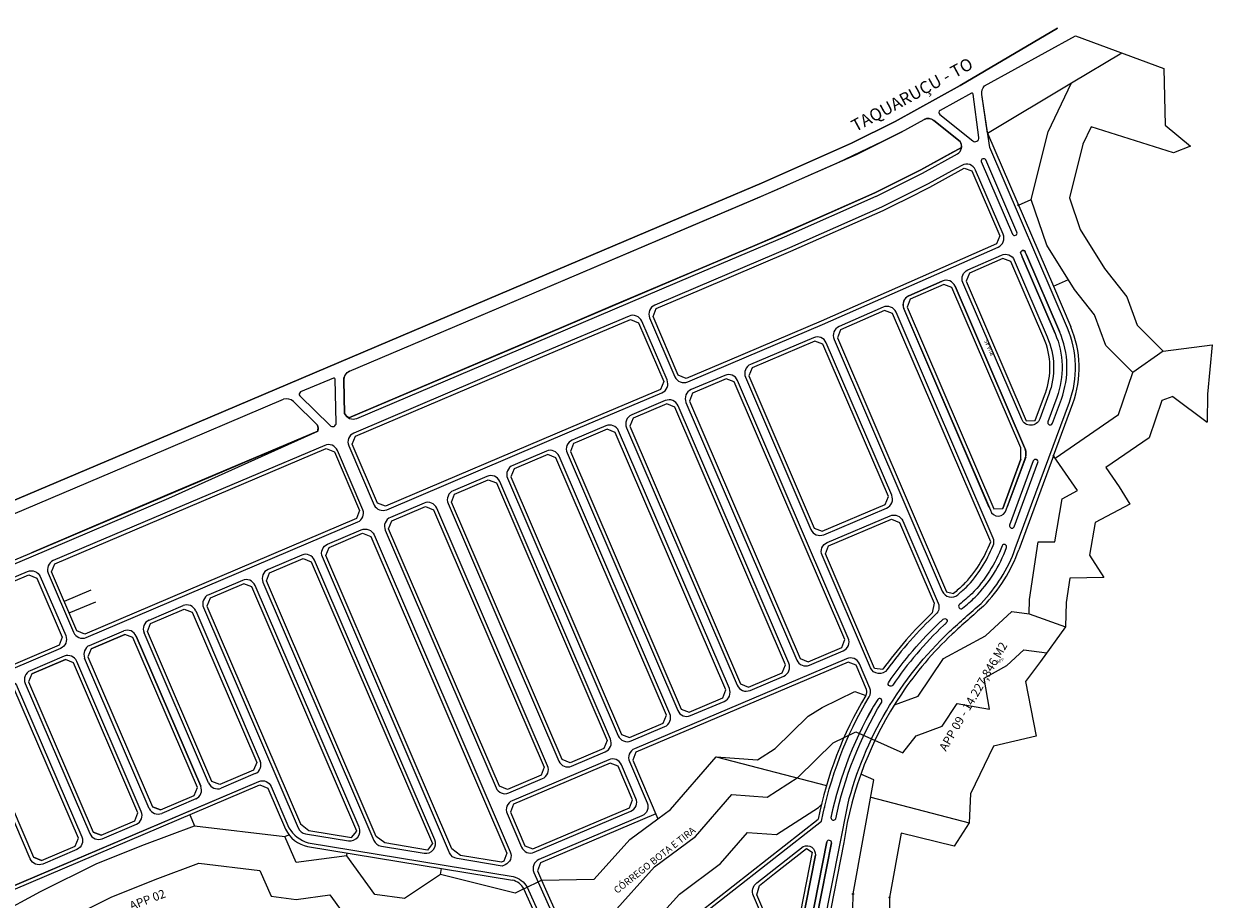
# Model space of a CAD drawing. Units: millimetres. Extents: x -719105 to 23224, y -8935366 to 37596.
# Drawn here: x 11252 to 12226, y 5759 to 6477 of the extents above; entities that cross this region are included whole.
import ezdxf

# ---------------------------------------------------------------- set-up
doc = ezdxf.new("R2010")
doc.units = ezdxf.units.MM
for name, color, linetype, lineweight in [('AREA_LOTE', 7, 'Continuous', 0), ('DIVISA DAS QUADRAS', 3, 'Continuous', 25), ('DIVISA DO IMÓVEL', 7, 'Continuous', 25), ('LAYOUT', 7, 'Continuous', 13), ('Meio fio', 8, 'Continuous', 5), ('MEIO_FIO', 8, 'Continuous', 15), ('QUADRA INTERNA 1', 252, 'Continuous', 20)]:
    doc.layers.add(name, color=color, linetype=linetype, lineweight=lineweight)
for name, color, linetype in [('DIVISA DE LOTES', 7, 'Continuous'), ('HIDROGRAFIA', 4, 'Continuous'), ('NOME DAS RUAS', 7, 'Continuous'), ('NUM DAS QUADRAS', 255, 'Continuous')]:
    doc.layers.add(name, color=color, linetype=linetype)
doc.styles.add('DUST 801', font='dutchbi.ttf', dxfattribs={"height": 1.3})
doc.styles.add('ESTRADAS_PAVIMENTADAS', font='arial.ttf', dxfattribs={"height": 4})

# ---------------------------------------------------------------- blocks, each defined once
blk = doc.blocks.new('AutoTOPO_Seta')
at = {"lineweight": 0}
blk.add_lwpolyline([(0, 0, 0, 0, 0), (0.4, 0, 0.13, 0, 0), (0.58, 0, 0, 0, 0)], format="xyseb", dxfattribs=at)

msp = doc.modelspace()

# ---------------------------------------------------------------- linework, layer by layer
at = {"layer": 'AREA_LOTE', "color": 4}
for p, q in [((11441.54, 5861.7), (11413.58, 5849.81)), ((11392.77, 5840.95, -252.54), (11364.81, 5829.05, -252.54))]:
    msp.add_line(p, q, dxfattribs=at)
at = {"layer": 'AREA_LOTE', "color": 4, "flags": 128}
for points in [[(11518.84, 6191.85), (11655.46, 6249.95), (11785.82, 6305.28), (11860.61, 6337.06), (11934.71, 6369.78), (11971.17, 6388.02), (11990.13, 6398.5)], [(11998.11, 6397.52), (12019.67, 6380.3)], [(11514.04, 6184.27), (11514.73, 6157.16)], [(11492.54, 6147.53), (11492.99, 6145.13), (11492.7, 6142.71)], [(11889.76, 5701.69), (11910.23, 5805.7)]]:
    msp.add_lwpolyline(points, dxfattribs=at)
at = {"layer": 'AREA_LOTE', "color": 4}
for centre, start, end in [((11438.2, 5868.97), 294.66069, 22.56318), ((11389.43, 5848.22, -252.54), 294.66069, 23.26659), ((11410.6, 5857.23), 203.09207, 291.89543), ((11361.83, 5836.47, -252.54), 204.08361, 291.89126)]:
    msp.add_arc(centre, 8, start, end, dxfattribs=at)
at = {"layer": 'DEFPOINTS', "color": 5}
for p, q in [((11977.55, 6253.67), (12005, 6265.78)), ((12015.58, 6261.62), (12073.28, 6127.37)), ((12043.49, 6080.17), (11973.43, 6243.19)), ((12073.43, 6121.44), (12058.35, 6080.56)), ((11907.78, 6057.75), (11959.33, 6079.63)), ((11910.61, 6051.35), (11962.16, 6073.23))]:
    msp.add_line(p, q, dxfattribs=at)
at = {"layer": 'DEFPOINTS', "color": 7}
for p, q in [((11906.63, 6060.53), (11958.18, 6082.4)), ((11911.76, 6048.58), (11963.31, 6070.46))]:
    msp.add_line(p, q, dxfattribs=at)
at = {"layer": 'DEFPOINTS', "color": 7, "linetype": 'Continuous', "flags": 128}
for points in [[(11987.47, 6357.03), (12020.85, 6375.48)], [(12019.67, 6380.3), (12020.62, 6378.27), (12020.89, 6376.05), (12020.85, 6375.48)], [(11987.47, 6357.03), (11949.62, 6338.11), (11987.47, 6357.03)], [(11949.62, 6338.11), (11902.47, 6317.28)], [(11902.47, 6317.28), (11874.52, 6304.94)], [(11874.52, 6304.94), (11837.01, 6289)], [(11799.49, 6273.06), (11734.32, 6245.4)], [(11734.32, 6245.4), (11669.14, 6217.73), (11593.65, 6185.63)], [(11593.66, 6185.64), (11518.16, 6153.53)], [(11514.73, 6157.16), (11516.28, 6154.95), (11518.16, 6153.53)]]:
    msp.add_lwpolyline(points, dxfattribs=at)
at = {"layer": 'DEFPOINTS', "color": 7, "linetype": 'Continuous'}
for centre in [(11931.8, 5762.97), (11961.76, 5760.03)]:
    msp.add_circle(centre, 0.5, dxfattribs=at)
at = {"layer": 'DEFPOINTS', "color": 5}
for centre, start, end in [((12008.23, 6258.46), 23.2567, 113.79263), ((11980.78, 6246.35), 113.79263, 203.2567), ((12065.93, 6124.21), 339.74273, 23.2567)]:
    msp.add_arc(centre, 8, start, end, dxfattribs=at)
at = {"layer": 'DIVISA DAS QUADRAS', "color": 7, "linetype": 'ByBlock'}
for p, q in [((12111.04, 6428.35), (12152.28, 6452.95)), ((12042.13, 6387.25), (12111.04, 6428.35)), ((12096.16, 6261.54), (12110.44, 6228.31)), ((12096.22, 6122.5), (12112.08, 6165.47)), ((11948.9, 5856.6), (11938.27, 5861.35)), ((11931.8, 5762.97), (11948.9, 5856.6)), ((11609.72, 5794.59), (11602.82, 5799.99)), ((11931.2, 5723.25), (11931.8, 5762.97))]:
    msp.add_line(p, q, dxfattribs=at)
at = {"layer": 'DIVISA DAS QUADRAS', "color": 7}
for p, q in [((12091.9, 6388.4), (12111.04, 6428.35)), ((12042.13, 6387.25), (12096.16, 6261.54)), ((12078.05, 6332.8), (12091.9, 6388.4)), ((12090.88, 6295.17), (12078.05, 6332.8)), ((12113.48, 6258.98), (12090.88, 6295.17)), ((12129.79, 6238.04), (12113.48, 6258.98)), ((12139.14, 6212.94), (12129.79, 6238.04)), ((12161.35, 6190.79), (12139.14, 6212.94)), ((12149.56, 6156.34), (12161.35, 6190.79)), ((12097.63, 6120.44), (12149.56, 6156.34)), ((12096.22, 6122.5), (12067.74, 6045.34)), ((12115.83, 6093.91), (12096.22, 6122.5)), ((12103.34, 6087.29), (12115.83, 6093.91)), ((12097.24, 6052.01), (12103.34, 6087.29)), ((12076.65, 6004.62), (12083.57, 6051.79)), ((12083.57, 6051.79), (12097.24, 6052.01)), ((12076.39, 5992.94), (12076.65, 6004.62)), ((12040.39, 5974.87), (12062, 5994.79)), ((12062, 5994.79), (12076.39, 5992.94)), ((12006, 5956.11), (12040.39, 5974.87)), ((11985.38, 5925.36), (12006, 5956.11)), ((11906.49, 5916.03), (11933.43, 5929.22)), ((11933.43, 5929.22), (11942.24, 5925.74)), ((11965.73, 5918.16), (11985.38, 5925.36)), ((11867.97, 5882.4), (11895.04, 5908.94)), ((11895.04, 5908.94), (11906.49, 5916.03)), ((11853.54, 5873.1), (11867.97, 5882.4)), ((11782.06, 5832.21), (11819.58, 5875.61)), ((11819.58, 5875.61), (11853.54, 5873.1)), ((11771.82, 5824.62), (11782.06, 5832.21)), ((11869.14, 5811.79), (11903.54, 5833.94)), ((11903.54, 5833.94), (11905.8, 5836.1)), ((11350.61, 5803.68), (11391.6, 5819)), ((11391.6, 5819), (11465.64, 5810.01)), ((11823.12, 5787.97), (11845.24, 5813.55)), ((11845.24, 5813.55), (11869.14, 5811.79)), ((11311.69, 5787.97), (11350.61, 5803.68)), ((11924.29, 5805.26), (11875.67, 5557.67)), ((11265.39, 5765.09), (11311.69, 5787.97)), ((11789.37, 5762.93), (11823.12, 5787.97)), ((11661.85, 5767.13), (11676.23, 5774.2)), ((11215.66, 5738.2), (11265.39, 5765.09)), ((11746.6, 5715.54), (11789.37, 5762.93))]:
    msp.add_line(p, q, dxfattribs=at)
at = {"layer": 'DIVISA DAS QUADRAS'}
for p, q in [((11748.83, 5807.56), (11771.82, 5824.62)), ((11465.64, 5810.01), (11469.14, 5811.5)), ((11475.14, 5788.78), (11465.64, 5810.01)), ((11719.47, 5775.03), (11748.83, 5807.56)), ((11516.56, 5794.27), (11475.14, 5788.78)), ((11516.56, 5794.27), (11516.97, 5796.67)), ((11539.72, 5762.43), (11516.56, 5794.27)), ((11593.48, 5778.96), (11594.33, 5783.94)), ((11593.48, 5778.96), (11564.01, 5759.2)), ((11654.65, 5763.52), (11593.48, 5778.96)), ((11676.23, 5774.2), (11719.47, 5775.03)), ((11564.01, 5759.2), (11539.72, 5762.43)), ((11661.85, 5767.13), (11654.65, 5763.52))]:
    msp.add_line(p, q, dxfattribs=at)
at = {"layer": 'DIVISA DAS QUADRAS', "flags": 128}
msp.add_lwpolyline([(11518.16, 6153.53), (11669.14, 6217.73), (11799.5, 6273.06), (11874.52, 6304.94), (11949.62, 6338.11), (11987.47, 6357.03), (11949.62, 6338.11), (11874.52, 6304.94), (11799.5, 6273.06), (11669.14, 6217.73), (11518.16, 6153.53), (11669.16, 6217.74), (11799.49, 6273.06), (11874.52, 6304.94), (11949.62, 6338.11), (11987.47, 6357.03), (12013.79, 6371.58), (11987.47, 6357.03), (12020.85, 6375.48)], dxfattribs=at)
at = {"layer": 'DIVISA DAS QUADRAS', "color": 7, "linetype": 'ByBlock'}
for centre in [(12067.53, 6328.16), (12096.22, 6122.5)]:
    msp.add_circle(centre, 0.5, dxfattribs=at)
msp.add_arc((12032.55, 6194.83), 84.78, 339.73631, 23.2567, dxfattribs=at)
at = {"layer": 'DIVISA DAS QUADRAS', "color": 7}
for centre, radius, start, end in [((11946.66, 6088.79), 128.63, 315.82053, 340.26032), ((12806.44, 5113.08), 1172.27, 130.89992, 132.58908), ((12215.28, 5762.51), 294.12, 133.41963, 145.9897), ((12215.28, 5762.51), 294.12, 145.9897, 171.64273)]:
    msp.add_arc(centre, radius, start, end, dxfattribs=at)
at = {"layer": 'DIVISA DE LOTES'}
for p, q in [((12067.53, 6328.16), (12078.05, 6332.8)), ((12096.16, 6261.54), (12108.48, 6266.98)), ((11288.9, 5993.5), (11310.78, 6002.76)), ((11387.75, 5827.95), (11391.6, 5819))]:
    msp.add_line(p, q, dxfattribs=at)
at = {"layer": 'DIVISA DE LOTES', "color": 7, "linetype": 'ByBlock'}
msp.add_line((11306.69, 6012.27), (11284.81, 6003.02), dxfattribs=at)
at = {"layer": 'DIVISA DO IMÓVEL'}
for p, q in [((12186.75, 6440.12), (12187.79, 6393.8)), ((12127.05, 6392.34), (12120.27, 6378.19)), ((12194.76, 6371.02), (12127.05, 6392.34)), ((12187.79, 6393.8), (12208.65, 6376.63)), ((12120.27, 6378.19), (12109.3, 6334.12)), ((12208.65, 6376.63), (12194.76, 6371.02)), ((12109.3, 6334.12), (12118.16, 6308.12)), ((12118.16, 6308.12), (12138.1, 6276.19)), ((12138.1, 6276.19), (12156.29, 6252.84)), ((12156.29, 6252.84), (12164.97, 6229.56)), ((12164.97, 6229.56), (12186.21, 6208.36)), ((12186.21, 6208.36), (12226.44, 6213.57)), ((12226.44, 6213.57), (12222.53, 6173.09)), ((12186.21, 6208.36), (12161.35, 6190.79)), ((12194.16, 6171.22), (12185.24, 6167.95)), ((12222.53, 6173.09), (12222.3, 6149.96)), ((12185.24, 6167.95), (12174.75, 6137.29)), ((12174.75, 6137.29), (12139.28, 6112.77)), ((12139.28, 6112.77), (12150.08, 6097.02)), ((12150.08, 6097.02), (12158.74, 6082.69)), ((12158.74, 6082.69), (12130.39, 6067.67)), ((12130.39, 6067.67), (12125.77, 6040.95)), ((12125.77, 6040.95), (12137.56, 6022.64)), ((12109.55, 6022.2), (12106.61, 6002.1)), ((12137.56, 6022.64), (12109.55, 6022.2)), ((12106.61, 6002.1), (12106.16, 5982.09)), ((12076.39, 5992.94), (12106.16, 5982.09)), ((12106.16, 5982.09), (12085.65, 5953.69)), ((12085.65, 5953.69), (12073.31, 5937.28)), ((12073.31, 5937.28), (12081.93, 5892.57)), ((12081.93, 5892.57), (12046.9, 5884.11)), ((12046.9, 5884.11), (12028.19, 5845.03)), ((11819.58, 5875.61), (11910, 5851.95)), ((11819.58, 5875.61), (11910, 5851.95)), ((11946.31, 5842.45), (12027.1, 5821.3)), ((11946.31, 5842.45), (12027.1, 5821.3)), ((11946.31, 5842.45), (12027.1, 5821.3)), ((12028.19, 5845.03), (12027.1, 5821.3)), ((12027.1, 5821.3), (12014.75, 5802.32)), ((11971.39, 5812.77), (11961.76, 5760.03)), ((12014.75, 5802.32), (11971.39, 5812.77)), ((11961.76, 5760.03), (11961.21, 5723.58))]:
    msp.add_line(p, q, dxfattribs=at)
at = {"layer": 'DIVISA DO IMÓVEL', "linetype": 'Continuous'}
msp.add_line((12194.16, 6171.22), (12222.3, 6149.96), dxfattribs=at)
at = {"layer": 'HIDROGRAFIA', "flags": 128}
for points in [[(11733.03, 5745.28), (11769.1, 5785.24), (11802.59, 5810.09), (11832.41, 5844.58), (11861.34, 5842.45), (11886.79, 5858.83), (11915.61, 5887.09), (11934.01, 5896.1), (11972.72, 5878.82), (11983.5, 5892.62), (12005.06, 5900.7), (12017.35, 5919.38), (12043.83, 5914.64), (12039.31, 5940.11), (12058.01, 5950.31), (12072.05, 5963.25), (12090.81, 5960.84)], [(11279.18, 5738.43), (11323.97, 5760.58), (11361.48, 5775.71), (11395.25, 5788.34), (11445.19, 5782.27), (11454.68, 5761.07), (11475.06, 5758.51), (11502.8, 5762.18), (11523.02, 5734.39)]]:
    msp.add_lwpolyline(points, dxfattribs=at)
at = {"layer": 'LAYOUT', "color": 5, "linetype": 'ByBlock'}
msp.add_arc((12215.28, 5762.51), 315.12, 166.87042, 166.8825, dxfattribs=at)
at = {"layer": 'Meio fio', "color": 5, "linetype": 'ByBlock', "elevation": 246.77, "flags": 128}
msp.add_lwpolyline([(11898.41, 5816.99, 0.000004), (11898.41, 5816.99)], format="xyb", dxfattribs=at)
at = {"layer": 'MEIO_FIO', "ltscale": 2}
for p, q in [((11392.64, 5995.24), (11445.59, 5872.04)), ((11392.64, 5995.24, -252.54), (11445.59, 5872.04, -252.54)), ((11399.09, 5997.98, -252.54), (11476.8, 5817.15, -252.54)), ((11305.64, 5966.94, -252.54), (11333.6, 5978.83, -252.54)), ((11403.24, 5854.09), (11350.3, 5977.26)), ((11403.24, 5854.09, -252.54), (11350.3, 5977.26, -252.54)), ((11396.81, 5851.33, -252.54), (11343.87, 5974.49, -252.54)), ((11343.88, 5974.48, -252.54), (11396.78, 5851.38, -252.54)), ((11354.52, 5833.21, -252.54), (11301.53, 5956.53, -252.54)), ((11172.48, 5739.6), (11444.46, 5855.34))]:
    msp.add_line(p, q, dxfattribs=at)
at = {"layer": 'MEIO_FIO', "ltscale": 2, "extrusion": (-0.981174, 0.193124, 0)}
msp.add_line((11873.32, 5561.23), (11927.43, 5836.12), dxfattribs=at)
at = {"layer": 'MEIO_FIO', "ltscale": 2, "elevation": 259.4, "flags": 128}
msp.add_lwpolyline([(11238.94, 6083.83), (11351.73, 6131.76), (11489.99, 6190.45), (11651.55, 6259.15), (11781.91, 6314.48), (11856.63, 6346.23), (11930.45, 6378.84), (11966.51, 6396.87), (12019.69, 6426.26), (12099.4, 6473.29), (12019.69, 6426.26), (11966.51, 6396.87), (11930.45, 6378.84), (11856.63, 6346.23), (11781.91, 6314.48), (11651.55, 6259.15), (11489.99, 6190.45), (11351.73, 6131.76), (11238.94, 6083.83)], dxfattribs=at)
at = {"layer": 'MEIO_FIO', "ltscale": 2, "flags": 128}
for points in [[(11927.43, 5836.12, -0.14161), (12011.08, 5978.33, -0.007349), (12036.85, 6001.33, 0.108653), (12064.92, 6046.38), (12109.26, 6166.54, 0.192181), (12107.68, 6227.14), (12043.9, 6375.54), (12037.34, 6419.01, -0.226988), (12039.71, 6425.87), (12114.38, 6467.05), (12186.75, 6440.12)], [(12034.95, 6383.56), (12030.35, 6419.14, 0.528907), (12028.87, 6419.89), (12003.3, 6405.79, 0.534517), (12003.02, 6402.47), (12030.11, 6380.83, 0.674511), (12034.95, 6383.56)], [(11988.92, 6354.41), (12017.62, 6370.27, 0.419165), (12019.67, 6380.3), (11998.11, 6397.52, 0.298701), (11990.13, 6398.5)], [(12066.22, 6305.88), (12040.66, 6365.35, 0.808589), (12036.96, 6363.82), (12062.56, 6304.27, 0.932241), (12066.23, 6305.86)], [(11906.77, 6230.1), (12050.85, 6293.72, 0.411299), (12054.97, 6304.2), (12032.31, 6356.92, 0.443508), (12021.09, 6360.76), (12012.92, 6356.25), (11993.52, 6345.53), (11955.15, 6326.34), (11879.69, 6293.01), (11804.58, 6261.09), (11769.23, 6246.09, 0.415535), (11765.01, 6235.57), (11785.74, 6187.34, 0.412893), (11796.21, 6183.13), (11831.6, 6198.15)], [(12092.51, 6173.13), (12085, 6152.78, -0.677608), (12070.14, 6152.39), (12021.93, 6264.58, -0.411477), (12026.05, 6275.06), (12053.5, 6287.16, -0.416956), (12064.08, 6283), (12091.14, 6220.03, -0.192181), (12092.38, 6172.77)], [(12069.39, 6288.37, -0.932241), (12073.07, 6289.93, 0.932241), (12069.39, 6288.37), (12070.49, 6285.81)], [(12097.57, 6222.8), (12070.49, 6285.81), (12097.57, 6222.8, -0.192181), (12098.94, 6170.34), (12091.6, 6150.45, 1), (12095.38, 6149.13), (12102.7, 6168.96, 0.192181), (12101.25, 6224.38), (12074.17, 6287.39), (12101.25, 6224.38)], [(12072.43, 6129.35), (12015.56, 6261.66, 0.419409), (12005.05, 6265.8), (11977.6, 6253.69, 0.409086), (11973.45, 6243.15), (12044.49, 6077.85, 0.785588), (12057.47, 6078.19), (12072.69, 6119.42, 0.218694), (12072.42, 6129.36)], [(12046.76, 6048.81, 0.20081), (12046.7, 6054.99), (11967.08, 6240.23, 0.416956), (11956.51, 6244.39), (11920.36, 6228.46, 0.411477), (11916.24, 6217.98), (12005.05, 6011.33, 0.510183), (12017.69, 6008.49, -0.000501), (12024.58, 6014.53, 0.093992), (12046.76, 6048.81)], [(11701.25, 6142.83), (11775.04, 6174.14, 0.415535), (11779.26, 6184.67), (11758.53, 6232.9, 0.412893), (11748.06, 6237.1), (11674.23, 6205.77), (11522.27, 6141.15, 0.4141), (11518.15, 6130.61), (11539.05, 6081.99, 0.373735), (11549.33, 6078.24), (11701.24, 6142.83)], [(11899.36, 6219.36), (11847.82, 6197.46, 0.415407), (11843.59, 6186.93), (11897.31, 6061.96, 0.412893), (11907.78, 6057.75), (11959.33, 6079.63, 0.415535), (11963.55, 6090.16), (11909.83, 6215.15, 0.413021), (11899.36, 6219.36)], [(11518.84, 6191.85, 0.301491), (11514.04, 6184.27), (11514.73, 6157.16, 0.387821), (11524.71, 6153.06), (11670.32, 6214.97)], [(11826.65, 6188.47), (11799.03, 6176.74, 0.415535), (11794.81, 6166.22), (11885.63, 5954.91, 0.412893), (11896.1, 5950.7), (11923.72, 5962.42, 0.415535), (11927.94, 5972.95), (11837.13, 6184.26, 0.412893), (11826.65, 6188.47)], [(11068.72, 5981.22, 0.231165), (11065.74, 5968.25), (11066.92, 5965.5, 0.343744), (11075.69, 5962.66), (11257.68, 6039.64), (11370.49, 6087.58), (11492.7, 6142.71, 0.154256), (11492.54, 6147.53), (11472.81, 6166.95, 0.281914), (11464.67, 6168.84)], [(11068.72, 5981.22, 0.105245), (11074.14, 5993.65), (11081.38, 6003.15), (11092.05, 6010.84), (11242.85, 6074.62), (11355.64, 6122.55), (11464.67, 6168.84)], [(11750.25, 6156.04, 0.415535), (11746.02, 6145.51), (11836.84, 5934.2, 0.412893), (11847.31, 5929.99), (11874.93, 5941.72, 0.415535), (11879.15, 5952.24), (11788.34, 6163.55, 0.412893), (11777.86, 6167.76), (11750.25, 6156.04)], [(11703.98, 6136.4), (11701.45, 6135.33, 0.415339), (11697.23, 6124.8), (11788.05, 5913.49, 0.412893), (11798.53, 5909.29), (11826.14, 5921.01, 0.415535), (11830.37, 5931.53), (11739.55, 6142.85, 0.412893), (11729.07, 6147.05), (11703.98, 6136.4)], [(11508.92, 6126.76, 0.414214), (11498.44, 6131.03)], [(11498.5, 6131.05), (11374.41, 6078.37), (11275.85, 6036.49, 0.394915), (11271.57, 6026.22), (11292.44, 5977.66, 0.404571), (11302.94, 5973.39), (11525.63, 6068.16, 0.385595), (11529.86, 6078.04), (11508.87, 6126.87)], [(11749.76, 5888.55), (11777.37, 5900.29, 0.415339), (11781.58, 5910.81), (11690.77, 6122.12, 0.413089), (11680.29, 6126.33), (11652.68, 6114.59, 0.415339), (11648.46, 6104.06), (11739.28, 5892.75, 0.413089), (11749.76, 5888.55)], [(12064, 6064.12), (12083.48, 6116.88, 0.999814), (12079.7, 6118.21), (12060.27, 6065.57, 0.897896), (12064, 6064.12)], [(11728.59, 5879.55, 0.415339), (11732.81, 5890.07), (11641.99, 6101.38, 0.413089), (11631.51, 6105.58), (11603.91, 6093.85, 0.415339), (11599.69, 6083.32), (11690.5, 5872.01, 0.413089), (11700.98, 5867.81), (11728.59, 5879.55)], [(11552.37, 6071.93, 0.415339), (11548.15, 6061.41), (11638.97, 5850.1, 0.413089), (11649.45, 5845.89), (11677.06, 5857.63, 0.415339), (11681.28, 5868.15), (11590.46, 6079.47, 0.413089), (11579.98, 6083.67), (11552.37, 6071.93)], [(11999.81, 5992.44, 0.048071), (11959.86, 5947.06, -0.582559), (11946.03, 5948.59), (11906.39, 6040.83, -0.415535), (11910.61, 6051.35), (11962.16, 6073.23, -0.412893), (11972.64, 6069.03), (12001.69, 6001.43, -0.315852), (11999.81, 5992.44)], [(11646.46, 5787.01), (11643.9, 5785.92), (11607, 5791.99, -0.255834), (11600.95, 5796.73), (11496.62, 6039.49, -0.415258), (11500.84, 6050.01), (11528.44, 6061.75, -0.41317), (11538.93, 6057.55), (11650.67, 5797.53, -0.415258), (11646.46, 5787.01)], [(12029.29, 6009.34, 0.003009), (12019.17, 6000.45, 1), (12021.72, 5997.37, -0.002903), (12032.05, 6006.43, 0.104491), (12057.76, 6047.18, 0.904083), (12054.03, 6048.62, -0.104379), (12029.29, 6009.34, 0.002025), (12019.17, 6000.45, 1), (12021.72, 5997.37, 0.001904), (12032.05, 6006.43, 0.104335), (12057.76, 6047.18, 0.904083), (12054.03, 6048.62, -0.104221), (12029.29, 6009.34)], [(11452.07, 6029.25, 0.415258), (11447.85, 6018.73), (11538.88, 5806.94, 0.255834), (11544.93, 5802.2), (11580.06, 5796.42, 0.592568), (11588.71, 5807.48), (11490.16, 6036.8, 0.41317), (11479.68, 6041), (11452.07, 6029.25)], [(11430.91, 6020.25), (11403.3, 6008.5, 0.415258), (11399.09, 5997.98), (11476.8, 5817.15, 0.255834), (11482.85, 5812.42), (11517.99, 5806.64, 0.592568), (11526.64, 5817.69), (11441.39, 6016.04, 0.41317), (11430.91, 6020.25)], [(12006.34, 5983.48, 0.053465), (11964.33, 5934.29, -0.931599), (11960.84, 5936.27, -0.053669), (12003.64, 5986.43, -0.000614), (12005.78, 5988.4, -0.998794), (12008.34, 5985.31, 0.000573), (12006.34, 5983.48, -0.000573), (12008.34, 5985.31)], [(11316.04, 5808.3), (11344, 5820.2, 0.403531), (11348.05, 5830.54), (11295.06, 5953.84, 0.401962), (11284.83, 5958.08), (11256.87, 5946.18, 0.408204), (11252.76, 5935.77), (11305.76, 5812.46, 0.40305), (11316.04, 5808.3)], [(11749.63, 5700.29), (11905.95, 5822.59, -0.087379), (11945.08, 5924.65, 0.241111), (11945.57, 5931.92), (11937.02, 5951.82, 0.41295), (11926.54, 5956.03), (11752.58, 5882.15, 0.415478), (11748.36, 5871.63), (11762.94, 5837.7, -0.415258), (11758.72, 5827.18), (11674.23, 5791.22, 0.419986), (11670.06, 5780.59), (11710.28, 5691.02, 0.413245), (11724.39, 5685.62, 0.053712), (11749.56, 5700.24)], [(11917.59, 5824.71, -0.085084), (11955.31, 5920.3, 0.924055), (11952.04, 5922.63, 0.085295), (11913.69, 5825.57, 0.825562), (11917.59, 5824.71)], [(11955.31, 5920.3, 0.927407), (11952.05, 5922.65, 0.085295), (11913.69, 5825.59, 0.825562), (11917.6, 5824.73, -0.085084), (11955.31, 5920.31)], [(11670.38, 5797.2), (11749.52, 5830.85, 0.415339), (11753.74, 5841.37), (11741.89, 5868.94, 0.413089), (11731.41, 5873.14), (11652.27, 5839.49, 0.415339), (11648.05, 5828.97), (11659.9, 5801.4, 0.413089), (11670.38, 5797.2)], [(11408.76, 5729.99), (11438.49, 5718.03), (11538.8, 5677.7), (11438.49, 5718.03), (11408.76, 5729.99), (11212.68, 5646.54, -0.41317), (11202.19, 5650.74), (11168.46, 5729.23, -0.413893), (11172.48, 5739.6), (11444.46, 5855.34, -0.399424), (11454.61, 5851.05), (11469.13, 5817.26, 0.190623), (11484.98, 5804.97), (11653.01, 5777.33, -0.209345), (11664.54, 5768.47), (11701.1, 5687.05, -0.399222), (11696.48, 5676.87, -0.054106), (11600.27, 5665.95, -0.139458), (11538.8, 5677.7)], [(11884.84, 5713.04), (11900.95, 5794.89), (11884.84, 5713.04, -0.737339), (11871.54, 5711.63), (11850.11, 5761.5, -0.340523), (11852.83, 5772.15), (11891.04, 5802.04, -0.567533), (11900.95, 5794.89)], [(11914.13, 5804.82), (11893.72, 5701.14), (11914.13, 5804.82, 0.877694), (11910.23, 5805.7), (11889.76, 5701.69, 1), (11893.72, 5701.14)]]:
    msp.add_lwpolyline(points, format="xyb", dxfattribs=at)
for points in [[(12042.13, 6387.25), (12037.34, 6419.01)], [(11514.04, 6184.27), (11514.27, 6186.35), (11514.91, 6188.1), (11516.03, 6189.76), (11516.97, 6190.69), (11517.86, 6191.33), (11518.84, 6191.85), (11677.4, 6259.26), (11731.95, 6282.41), (11853.82, 6334.17), (11860.61, 6337.06), (11870.18, 6341.29), (11895.35, 6352.4), (11919.68, 6363.15), (11956.32, 6380.59), (11974.22, 6389.7), (11990.13, 6398.5), (11992.27, 6399.17), (11993.99, 6399.23), (11995.26, 6399.01), (11996.39, 6398.61), (11997.07, 6398.26), (11998.11, 6397.52), (12019.67, 6380.3), (12020.62, 6378.27), (12020.88, 6375.94), (12020.85, 6375.48), (11987.47, 6357.03), (11949.62, 6338.11), (11888.5, 6311.11), (11872.12, 6303.92), (11865.23, 6300.99), (11853.22, 6295.89), (11837.81, 6289.34), (11821.8, 6282.54), (11789.14, 6268.66), (11692.23, 6227.53), (11649.57, 6209.41), (11587.12, 6182.85), (11518.16, 6153.53), (11516.28, 6154.95), (11514.73, 6157.16), (11514.04, 6184.27)], [(11950.96, 6335.42), (11988.81, 6354.35)], [(11875.73, 6302.2), (11950.83, 6335.36)], [(11800.67, 6270.3), (11875.69, 6302.18)], [(12074.17, 6287.39), (12073.07, 6289.93)], [(11670.32, 6214.97), (11800.67, 6270.3)], [(11831.6, 6198.15), (11906.73, 6230.08)], [(11472.81, 6166.95), (11492.54, 6147.53)], [(11492.54, 6147.53), (11492.99, 6145.13), (11492.7, 6142.71)]]:
    msp.add_lwpolyline(points, dxfattribs=at)
msp.add_lwpolyline([(11507.93, 6149.44), (11507.01, 6185.32, 0.528907), (11505.62, 6186.21), (11478.73, 6174.82, 0.534517), (11478.11, 6171.55), (11502.82, 6147.23, 0.674511)], format="xyb", close=True, dxfattribs=at)
at = {"layer": 'MEIO_FIO', "ltscale": 2, "elevation": -252.54, "flags": 128}
for points in [[(11281.86, 5964.42), (11107.83, 5890.37, -0.403229), (11097.37, 5894.64), (11076.08, 5944.18, -0.354326), (11079.8, 5953.54), (11254.7, 6027.52, -0.401529), (11265.17, 6023.38), (11286, 5974.92, -0.40274), (11281.86, 5964.42)], [(11236.06, 5937.33, -0.406209), (11246.34, 5932.98), (11299.29, 5809.78, -0.403531), (11295.24, 5799.44), (11267.27, 5787.54, -0.40305), (11256.99, 5791.7), (11203.99, 5915.02, -0.409942), (11208.15, 5925.45)]]:
    msp.add_lwpolyline(points, format="xyb", dxfattribs=at)
at = {"layer": 'MEIO_FIO', "ltscale": 2, "extrusion": (-0.391553, 0.920155, 0), "elevation": 1063.75, "flags": 128}
msp.add_lwpolyline([(-12792.37, 0), (-12822.59, 252.54)], dxfattribs=at)
at = {"layer": 'MEIO_FIO', "ltscale": 2}
for centre, start, end in [((11385.27, 5992.13), 22.8383, 112.08781), ((11357.67, 5980.38), 113.67438, 203.01167), ((11336.5, 5971.37, -252.54), 22.85182, 111.28164), ((11308.9, 5959.63, -252.54), 113.67512, 202.8383)]:
    msp.add_arc(centre, 8, start, end, dxfattribs=at)
at = {"layer": 'QUADRA INTERNA 1'}
for p, q in [((12054.76, 6284.43), (12027.3, 6272.33)), ((12061.3, 6281.86), (12054.76, 6284.43)), ((12088.38, 6218.85), (12061.3, 6281.86)), ((12027.3, 6272.33), (12024.7, 6265.72)), ((12006.26, 6263.05), (11978.81, 6250.95)), ((12012.81, 6260.47), (12006.26, 6263.05)), ((12069.34, 6128.94), (12012.81, 6260.47)), ((12024.7, 6265.72), (12073.9, 6151.25)), ((11978.81, 6250.95), (11976.2, 6244.34)), ((11957.76, 6241.67), (11921.61, 6225.73)), ((11964.31, 6239.09), (11957.76, 6241.67)), ((12044.76, 6051.91), (11964.31, 6239.09)), ((11976.2, 6244.34), (12047.25, 6079.04)), ((11921.61, 6225.73), (11919.01, 6219.12)), ((11919.01, 6219.12), (12008.56, 6010.76)), ((11827.8, 6185.7), (11800.18, 6173.97)), ((11834.38, 6183.05), (11827.8, 6185.7)), ((11925.19, 5971.74), (11834.38, 6183.05)), ((11800.18, 6173.97), (11797.56, 6167.43)), ((12081.31, 6151.44), (12089.7, 6174.17)), ((11779.01, 6164.99), (11751.4, 6153.27)), ((11785.59, 6162.35), (11779.01, 6164.99)), ((11876.41, 5951.03), (11785.59, 6162.35)), ((11797.56, 6167.43), (11888.37, 5956.11)), ((11751.4, 6153.27), (11748.77, 6146.72)), ((12073.9, 6151.25), (12081.31, 6151.44)), ((11730.23, 6144.28), (11705.15, 6133.64)), ((11736.8, 6141.64), (11730.23, 6144.28)), ((11827.62, 5930.33), (11736.8, 6141.64)), ((11748.77, 6146.72), (11839.59, 5935.41)), ((11702.61, 6132.56), (11699.98, 6126.01)), ((11705.15, 6133.64), (11702.61, 6132.56)), ((11375.58, 6075.61), (11499.79, 6128.34)), ((11499.79, 6128.34), (11506.37, 6125.7)), ((11506.37, 6125.7), (11527.1, 6077.48)), ((11681.44, 6123.56), (11653.84, 6111.82)), ((11688.02, 6120.92), (11681.44, 6123.56)), ((11699.98, 6126.01), (11790.8, 5914.7)), ((12069.58, 6119.66), (12069.34, 6128.94)), ((11778.84, 5909.61), (11688.02, 6120.92)), ((12054.66, 6079.23), (12069.58, 6119.66)), ((11605.06, 6091.08), (11632.67, 6102.82)), ((11632.67, 6102.82), (11639.25, 6100.18)), ((11653.84, 6111.82), (11651.21, 6105.27)), ((11651.21, 6105.27), (11742.03, 5893.95)), ((11639.25, 6100.18), (11730.06, 5888.87)), ((11602.44, 6084.53), (11605.06, 6091.08)), ((11693.25, 5873.21), (11602.44, 6084.53)), ((11277.05, 6033.74), (11375.58, 6075.61)), ((11527.1, 6077.48), (11524.47, 6070.93)), ((11553.53, 6069.16), (11581.14, 6080.9)), ((11581.14, 6080.9), (11587.71, 6078.27)), ((11587.71, 6078.27), (11678.53, 5866.95)), ((12047.25, 6079.04), (12054.66, 6079.23)), ((11524.47, 6070.93), (11301.79, 5976.17)), ((11550.9, 6062.61), (11553.53, 6069.16)), ((11911.76, 6048.58), (11963.31, 6070.46)), ((11963.31, 6070.46), (11969.89, 6067.82)), ((11969.89, 6067.82), (11998.35, 6001.6)), ((11502, 6047.24), (11529.6, 6058.99)), ((11529.6, 6058.99), (11536.18, 6056.35)), ((11536.18, 6056.35), (11647.93, 5796.33)), ((11641.72, 5851.3), (11550.9, 6062.61)), ((11499.37, 6040.69), (11502, 6047.24)), ((11909.13, 6042.03), (11911.76, 6048.58)), ((11453.23, 6026.48), (11480.83, 6038.23)), ((11480.83, 6038.23), (11487.41, 6035.6)), ((11487.41, 6035.6), (11586.8, 5804.33)), ((11602.82, 5799.99), (11499.37, 6040.69)), ((11949.56, 5947.97), (11909.13, 6042.03)), ((11081.8, 5951.13), (11255.88, 6024.76)), ((11255.88, 6024.76), (11262.45, 6022.11)), ((11274.42, 6027.19), (11277.05, 6033.74)), ((11295.22, 5978.8), (11274.42, 6027.19)), ((11450.6, 6019.93), (11453.23, 6026.48)), ((11262.45, 6022.11), (11283.26, 5973.71)), ((11432.07, 6017.48), (11404.46, 6005.73)), ((11438.64, 6014.84), (11432.07, 6017.48)), ((11524.72, 5814.55), (11438.64, 6014.84)), ((11540.74, 5810.2), (11450.6, 6019.93)), ((11404.46, 6005.73), (11401.84, 5999.18)), ((12008.56, 6010.76), (12014.28, 6009.48)), ((11355.69, 5984.98), (11383.3, 5996.72)), ((11383.3, 5996.72), (11389.87, 5994.09)), ((11401.84, 5999.18), (11478.66, 5820.42)), ((11998.35, 6001.6), (11996.66, 5993.6)), ((11389.87, 5994.09), (11442.78, 5870.98)), ((11301.79, 5976.17), (11295.22, 5978.8)), ((11353.07, 5978.43), (11355.69, 5984.98)), ((11405.98, 5855.31), (11353.07, 5978.43)), ((11280.63, 5967.16), (11106.72, 5893.15)), ((11283.26, 5973.71), (11280.63, 5967.16)), ((11922.57, 5965.19), (11925.19, 5971.74)), ((11894.95, 5953.47), (11922.57, 5965.19)), ((11927.7, 5953.26), (11753.73, 5879.38)), ((11873.78, 5944.49), (11876.41, 5951.03)), ((11888.37, 5956.11), (11894.95, 5953.47)), ((11934.27, 5950.62), (11927.7, 5953.26)), ((11942.82, 5930.74), (11934.27, 5950.62)), ((11956.33, 5947.28), (11949.56, 5947.97)), ((11846.16, 5932.77), (11873.78, 5944.49)), ((11824.99, 5923.78), (11827.62, 5930.33)), ((11839.59, 5935.41), (11846.16, 5932.77)), ((11797.37, 5912.06), (11824.99, 5923.78)), ((11776.21, 5903.06), (11778.84, 5909.61)), ((11790.8, 5914.7), (11797.37, 5912.06)), ((11748.6, 5891.32), (11776.21, 5903.06)), ((11730.06, 5888.87), (11727.44, 5882.32)), ((11742.03, 5893.95), (11748.6, 5891.32)), ((11727.44, 5882.32), (11699.83, 5870.58)), ((11753.73, 5879.38), (11751.1, 5872.83)), ((11442.78, 5870.98), (11440.16, 5864.42)), ((11699.83, 5870.58), (11693.25, 5873.21)), ((11751.1, 5872.83), (11771.82, 5824.62)), ((11440.16, 5864.42), (11412.55, 5852.68)), ((11675.9, 5860.4), (11648.29, 5848.66)), ((11678.53, 5866.95), (11675.9, 5860.4)), ((11173.84, 5736.97), (11445.29, 5852.48)), ((11412.55, 5852.68), (11405.98, 5855.31)), ((11412.55, 5852.68), (11405.98, 5855.31)), ((11445.29, 5852.48), (11451.87, 5849.84)), ((11451.87, 5849.84), (11466.4, 5816.03)), ((11648.29, 5848.66), (11641.72, 5851.3)), ((11363.78, 5831.92), (11357.21, 5834.56)), ((11478.66, 5820.42), (11485.57, 5815.01)), ((11770.05, 5828.74), (11675.49, 5788.5)), ((11747.78, 5702.66), (11903.22, 5824.26)), ((11315.02, 5811.17), (11308.44, 5813.81)), ((11485.57, 5815.01), (11520.58, 5809.25)), ((11520.58, 5809.25), (11524.72, 5814.55)), ((11547.65, 5804.8), (11540.74, 5810.2)), ((11484.46, 5802.02), (11652.4, 5774.39)), ((11582.66, 5799.04), (11547.65, 5804.8)), ((11586.8, 5804.33), (11582.66, 5799.04)), ((11266.25, 5790.42), (11259.67, 5793.05)), ((11609.72, 5794.59), (11602.82, 5799.99)), ((11643.52, 5789.03), (11609.72, 5794.59)), ((11647.93, 5796.33), (11645.3, 5789.78)), ((11645.3, 5789.78), (11643.52, 5789.03)), ((11675.49, 5788.5), (11672.88, 5781.96)), ((11672.88, 5781.96), (11676.23, 5774.2)), ((11676.23, 5774.2), (11713.01, 5692.25)), ((11686.42, 5712.41), (11661.85, 5767.13))]:
    msp.add_line(p, q, dxfattribs=at)
at = {"layer": 'QUADRA INTERNA 1', "flags": 128}
for points in [[(11830.42, 6200.93), (11795.05, 6185.92), (11788.48, 6188.56), (11767.75, 6236.77), (11770.38, 6243.32), (11805.75, 6258.33), (11880.88, 6290.26), (11956.43, 6323.62), (11965.79, 6328.3), (11976.54, 6333.68), (11994.92, 6342.87), (12023, 6358.39), (12029.35, 6356.21), (12052.22, 6302.99), (12049.62, 6296.38), (11905.55, 6232.86), (11830.42, 6200.93)], [(12069.58, 6119.66), (12054.66, 6079.23)], [(11355.69, 5984.98), (11383.3, 5996.72)], [(11306.93, 5964.22), (11334.53, 5975.97)], [(11258.16, 5943.47), (11285.76, 5955.22)], [(11886.24, 5735.68), (11881.33, 5710.75), (11875.45, 5710.12), (11853.01, 5762.34), (11854.98, 5770.02), (11867.33, 5779.68), (11893.61, 5800.24), (11898.37, 5797.32), (11886.24, 5735.68)]]:
    msp.add_lwpolyline(points, dxfattribs=at)
for points in [[(11675.41, 6203.01), (11749.21, 6234.33), (11755.79, 6231.69), (11776.51, 6183.48), (11773.88, 6176.93), (11700.08, 6145.61), (11548.39, 6081.11), (11541.82, 6083.74), (11521.1, 6131.96), (11523.72, 6138.51)], [(11900.05, 6063.17), (11906.63, 6060.53), (11958.18, 6082.4), (11960.81, 6088.95), (11907.09, 6213.95), (11900.51, 6216.59), (11848.97, 6194.69), (11846.34, 6188.14)], [(11357.21, 5834.56), (11363.78, 5831.92), (11391.39, 5843.67), (11394.02, 5850.22), (11341.1, 5973.34), (11334.53, 5975.97), (11306.93, 5964.22), (11304.3, 5957.67)], [(11308.44, 5813.81), (11315.02, 5811.17), (11342.62, 5822.92), (11345.25, 5829.47), (11292.34, 5952.58), (11285.76, 5955.22), (11258.16, 5943.47), (11255.53, 5936.92)], [(11259.67, 5793.05), (11266.25, 5790.42), (11293.85, 5802.16), (11296.48, 5808.72), (11243.57, 5931.83), (11236.99, 5934.46), (11209.39, 5922.72), (11206.76, 5916.17)], [(11662.64, 5802.61), (11669.22, 5799.97), (11748.36, 5833.62), (11750.99, 5840.17), (11739.14, 5867.74), (11732.57, 5870.37), (11653.43, 5836.72), (11650.8, 5830.17)]]:
    msp.add_lwpolyline(points, close=True, dxfattribs=at)
at = {"layer": 'QUADRA INTERNA 1'}
for points in [[(11256.51, 6042.4), (11369.32, 6090.34), (11492.7, 6142.71), (11369.32, 6090.34), (11257.84, 6042.96), (11492.7, 6142.71)], [(11069.34, 5963.24), (11256.51, 6042.4)]]:
    msp.add_lwpolyline(points, dxfattribs=at)
for centre, radius, start, end in [((12032.54, 6194.85), 60.78, 339.74241, 23.25655), ((11945.29, 6090.14), 106.56, 316.36012, 338.97471), ((12806.44, 5113.08), 1196.27, 130.95, 131.46756), ((12215.28, 5762.51), 318.12, 133.41118, 144.49099), ((11938.12, 5928.75), 5.1, 323.85163, 22.99504), ((12215.28, 5762.51), 318.12, 149.12764, 168.80595), ((11489.16, 5826.72), 25.15, 205.15842, 259.22008), ((11648.66, 5759.74), 15.12, 29.24442, 75.66918)]:
    msp.add_arc(centre, radius, start, end, dxfattribs=at)

# ---------------------------------------------------------------- block references
at = {"layer": 'DIVISA DO IMÓVEL', "color": 7, "lineweight": 0, "xscale": 39.9999999997874, "yscale": 20, "zscale": 39.9999999997874, "rotation": 28.53354239925392}
msp.add_blockref('AutoTOPO_Seta', (11910.12, 6374.99), dxfattribs=at)
at = {"layer": 'HIDROGRAFIA', "color": 7, "lineweight": 0, "yscale": 20}
for p, xscale, zscale, rotation in [((12148.73, 6454.38), 40.00000000031181, 40.00000000031181, 122.0950406723471), ((11796.74, 5819.44), 39.99999999968324, 39.99999999968324, 28.90620566118892)]:
    msp.add_blockref('AutoTOPO_Seta', p, dxfattribs=dict(at, xscale=xscale, zscale=zscale, rotation=rotation))

# ---------------------------------------------------------------- texts
at = {"layer": 'DIVISA DO IMÓVEL', "color": 7, "lineweight": 0, "style": 'ESTRADAS_PAVIMENTADAS'}
msp.add_text(' TAQUARUÇU - TO', height=10, rotation=28.53354, dxfattribs=at).set_placement((11931.21, 6386.46))
at = {"layer": 'HIDROGRAFIA', "color": 7, "lineweight": 0, "style": 'ESTRADAS_PAVIMENTADAS'}
msp.add_text(' CÓRREGO BOTA E TIRA', height=5.6739, rotation=38.29046, dxfattribs=at).set_placement((11736.97, 5761.85, -242))
at = {"layer": 'NOME DAS RUAS', "color": 7, "lineweight": 0, "style": 'DUST 801'}
msp.add_text('RUA 45', height=3, rotation=113.434, dxfattribs=at).set_placement((12047.49, 6205.36, -521.45))
at = {"layer": 'NUM DAS QUADRAS', "color": 7, "lineweight": 0, "style": 'DUST 801'}
for s, height, rotation, p in [('APP 09 - 14.227,846 M2', 7, 59.90552, (12008.07, 5879.53, 114.13)), ('APP', 2.5, 24.0565, (12050.23, 5951.84, 114.13)), ('APP 02', 7, 20.75783, (11340.04, 5749.63, 114.13))]:
    msp.add_text(s, height=height, rotation=rotation, dxfattribs=at).set_placement(p)

doc.saveas('drawing.dxf')
